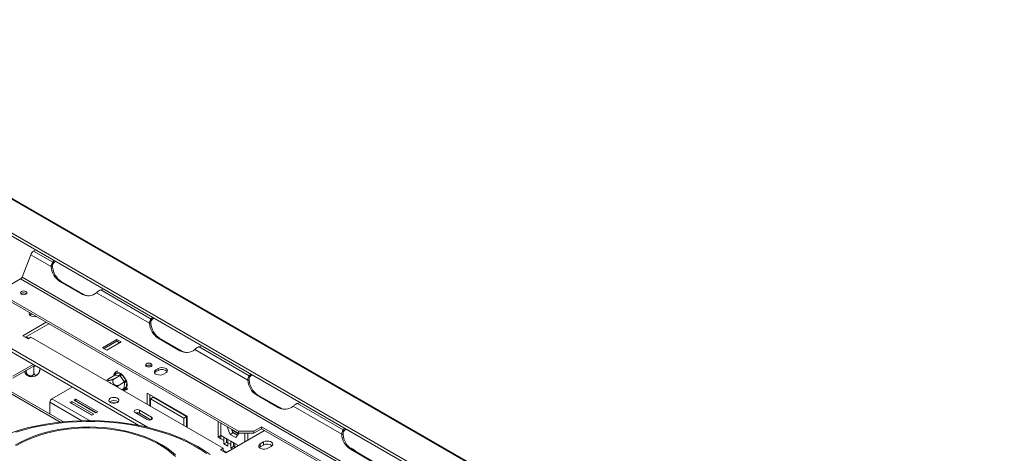
# Model space of a CAD drawing. Units: millimetres. Extents: x 80 to 5414, y 76 to 4127.
# Drawn here: x 3883 to 4864, y 1456 to 1888 of the extents above; entities that cross this region are included whole.
import ezdxf

# ---------------------------------------------------------------- set-up
doc = ezdxf.new("R2010")
doc.units = ezdxf.units.MM
doc.header["$LTSCALE"] = 20

msp = doc.modelspace()

# ---------------------------------------------------------------- linework, layer by layer
at = {"color": 7, "linetype": 'Continuous', "lineweight": 15}
for p, q in [((4833.35, 1122.39), (3514.86, 1883.54)), ((3565.29, 1888.04), (4862.47, 1139.2)), ((4863.58, 1139.22), (3566.87, 1887.79)), ((4832.79, 1119.64), (3514.29, 1880.79)), ((3926.54, 1487.5), (3459.16, 1757.31)), ((4010.3, 1482.03), (3669.27, 1678.9)), ((4001.58, 1483.92), (3669.27, 1675.76)), ((3896.82, 1657.41), (3899.03, 1658.68)), ((3915.87, 1646.41), (3896.82, 1657.41)), ((3885.35, 1631.63), (3893.99, 1653.89)), ((3914.35, 1642.14), (3893.99, 1653.89)), ((3917.36, 1648.1), (3915.87, 1646.41)), ((3914.35, 1642.14), (3915.76, 1642.01)), ((3915.87, 1644.53), (3915.87, 1646.41)), ((3868.56, 1621), (3883.94, 1629.88)), ((4455.06, 1300.17), (3883.94, 1629.88)), ((4456.48, 1301.93), (3885.35, 1631.63)), ((3922.96, 1627.32), (3944.72, 1614.76)), ((3924.37, 1627.2), (3922.96, 1627.32)), ((3924.37, 1627.2), (3946.13, 1614.64)), ((3963.7, 1618.79), (3966.64, 1619.65)), ((4013.77, 1589.89), (3963.7, 1618.79)), ((4100.82, 1478.13), (3868.56, 1612.21)), ((4100.82, 1476.24), (3868.56, 1610.32)), ((3884.7, 1615.37), (3884.2, 1614.99)), ((3946.13, 1614.64), (3944.72, 1614.76)), ((4012.26, 1585.62), (3959.57, 1616.03)), ((3894.13, 1594.31), (3893.29, 1593.68)), ((3895.22, 1594.94), (3894.13, 1594.31)), ((4015.26, 1591.58), (4013.77, 1589.89)), ((4013.77, 1588), (4013.77, 1589.89)), ((3909.36, 1586.77), (3885.97, 1573.27)), ((3912.08, 1585.2), (3888.69, 1571.7)), ((4012.26, 1585.62), (4013.67, 1585.49)), ((3885.97, 1573.27), (3891.41, 1570.13)), ((3892.22, 1570.6), (3889.5, 1572.17)), ((3891.41, 1570.13), (3894.13, 1571.7)), ((3894.13, 1571.7), (4085.59, 1461.17)), ((3979.67, 1569.59), (3965.38, 1561.34)), ((3984.02, 1567.07), (3979.67, 1569.59)), ((3979.67, 1567.7), (3979.67, 1569.59)), ((4020.87, 1570.8), (4042.62, 1558.24)), ((4022.28, 1570.68), (4020.87, 1570.8)), ((4022.28, 1570.68), (4044.04, 1558.12)), ((3965.38, 1561.34), (3969.73, 1558.83)), ((3979.67, 1567.7), (3967.02, 1560.4)), ((3969.73, 1558.83), (3984.02, 1567.07)), ((3982.39, 1566.13), (3979.67, 1567.7)), ((4110.17, 1529.1), (4057.47, 1559.51)), ((4061.61, 1562.27), (4064.54, 1563.13)), ((4111.68, 1533.37), (4061.61, 1562.27)), ((4044.04, 1558.12), (4042.62, 1558.24)), ((3876.02, 1532.92), (3896.36, 1544.66)), ((3876.02, 1531.04), (3897.99, 1543.72)), ((3897.22, 1542.69), (3896.71, 1542.77)), ((3897.6, 1542.9), (3897.22, 1542.69)), ((3897.22, 1542.69), (3897.22, 1536.28)), ((3903, 1540.83), (3903, 1539.54)), ((4009.26, 1543.46), (4008.76, 1543.08)), ((4020.86, 1540.61), (4018.69, 1539.36)), ((4020.86, 1538.73), (4020.86, 1540.61)), ((3889.44, 1538.78), (3889.44, 1537.54)), ((3977.64, 1533.9), (3972.09, 1530.69)), ((3982.84, 1533.66), (3977.28, 1530.46)), ((3977.98, 1533.88), (3977.64, 1533.9)), ((3982.49, 1533.67), (3977.98, 1533.88)), ((3978.61, 1535.91), (3983.12, 1535.71)), ((3982.84, 1533.66), (3982.49, 1533.67)), ((3983.14, 1533.23), (3982.84, 1533.66)), ((3987.19, 1527.58), (3983.14, 1533.23)), ((3984.85, 1534.52), (3988.9, 1528.87)), ((4018.69, 1537.47), (4018.69, 1539.36)), ((4020.86, 1538.73), (4018.69, 1537.47)), ((4026.3, 1534.96), (4028.48, 1536.22)), ((4113.17, 1535.06), (4111.68, 1533.37)), ((4111.68, 1531.48), (4111.68, 1533.37)), ((3935.41, 1522.12), (3915.07, 1510.38)), ((3987.5, 1527.16), (3981.95, 1523.95)), ((3986.98, 1520.89), (3984.56, 1519.49)), ((3986.98, 1520.89), (3987, 1521.3)), ((3987, 1521.3), (3987.46, 1526.74)), ((3987.5, 1527.16), (3987.19, 1527.58)), ((3987.46, 1526.74), (3987.5, 1527.16)), ((3989.63, 1526.63), (3989.18, 1521.19)), ((4110.17, 1529.1), (4111.58, 1528.97)), ((3939.07, 1510.13), (3937.11, 1508.99)), ((3960.83, 1497.57), (3939.07, 1510.13)), ((3939.07, 1508.24), (3939.07, 1510.13)), ((4049.75, 1493.16), (4010.04, 1516.08)), ((4010.04, 1516.08), (4010.04, 1504.79)), ((4012.76, 1514.51), (4012.76, 1503.22)), ((4013.3, 1510.43), (4016.02, 1512)), ((4013.3, 1510.43), (4046.48, 1491.28)), ((4013.3, 1502.9), (4013.3, 1510.43)), ((4016.02, 1512), (4049.2, 1492.85)), ((4118.77, 1514.28), (4140.53, 1501.72)), ((4120.19, 1514.15), (4118.77, 1514.28)), ((4120.19, 1514.15), (4141.94, 1501.59)), ((3913.11, 1506.98), (3913.11, 1495.25)), ((3934.93, 1507.74), (3932.98, 1506.61)), ((3932.98, 1506.61), (3954.73, 1494.05)), ((3934.93, 1505.85), (3934.61, 1505.67)), ((3956.69, 1495.18), (3934.93, 1507.74)), ((3934.93, 1505.85), (3934.93, 1507.74)), ((3955.06, 1494.24), (3934.93, 1505.85)), ((3937.11, 1508.99), (3958.87, 1496.43)), ((3939.07, 1508.24), (3938.74, 1508.05)), ((3959.19, 1496.62), (3939.07, 1508.24)), ((3943.91, 1505.07), (3943.93, 1505.44)), ((3951.24, 1501.13), (3950.83, 1501.07)), ((4012.76, 1509.18), (4013.3, 1508.87)), ((4013.3, 1508.48), (4012.76, 1508.79)), ((4141.94, 1501.59), (4140.53, 1501.72)), ((4203.72, 1475.09), (4155.38, 1502.99)), ((4159.52, 1505.75), (4162.45, 1506.61)), ((4205.24, 1479.36), (4159.52, 1505.75)), ((3954.73, 1494.05), (3956.69, 1495.18)), ((3958.87, 1496.43), (3960.83, 1497.57)), ((3998.02, 1496.65), (4009.99, 1489.75)), ((4014.34, 1492.26), (4002.37, 1499.17)), ((4002.37, 1496.03), (4002.37, 1499.17)), ((4013.72, 1489.47), (4002.37, 1496.03)), ((4046.48, 1491.28), (4049.2, 1492.85)), ((4046.48, 1491.28), (4046.48, 1483.75)), ((4049.2, 1492.85), (4049.2, 1482.18)), ((4049.75, 1481.86), (4049.75, 1493.16)), ((4013.47, 1489.61), (4012.89, 1489.28)), ((4049.2, 1488.15), (4049.75, 1487.83)), ((4049.75, 1487.44), (4049.2, 1487.75)), ((4080.7, 1472.15), (4080.7, 1487.86)), ((4083.42, 1474.04), (4083.42, 1486.29)), ((4089.67, 1482.36), (4089.83, 1482.59)), ((4089.67, 1482.36), (4089.94, 1482.52)), ((4092.52, 1475), (4089.67, 1482.36)), ((4123.67, 1482.52), (4116.05, 1478.13)), ((4199.82, 1438.56), (4123.67, 1482.52)), ((4123.67, 1480.64), (4123.67, 1482.52)), ((4205.24, 1479.36), (4206.73, 1481.05)), ((4080.7, 1472.15), (4083.42, 1473.72)), ((4083.42, 1470.58), (4080.7, 1472.15)), ((4086.35, 1472.34), (4083.42, 1474.04)), ((4083.42, 1470.58), (4083.42, 1474.04)), ((4086.35, 1472.34), (4090.41, 1470)), ((4086.35, 1468.89), (4086.35, 1472.34)), ((4088.31, 1456.46), (4126.93, 1478.76)), ((4092.52, 1475), (4095.24, 1476.57)), ((4098.24, 1471.7), (4092.52, 1475)), ((4095.24, 1476.57), (4093.8, 1480.3)), ((4094.11, 1479.48), (4100.94, 1475.54)), ((4095.05, 1477.06), (4100, 1474.2)), ((4099.81, 1473.93), (4095.24, 1476.57)), ((4101.1, 1475.76), (4098.24, 1471.7)), ((4100.82, 1478.13), (4116.05, 1478.13)), ((4100.82, 1476.24), (4100.82, 1478.13)), ((4116.05, 1476.24), (4100.82, 1476.24)), ((4100.89, 1476.24), (4100.92, 1476.23)), ((4100.91, 1476.24), (4101.1, 1475.76)), ((4107.35, 1476.24), (4107.35, 1467.45)), ((4110.07, 1476.24), (4110.07, 1469.02)), ((4123.67, 1480.64), (4116.05, 1476.24)), ((4116.05, 1478.13), (4116.05, 1476.24)), ((4198.18, 1437.62), (4123.67, 1480.64)), ((4203.72, 1475.09), (4205.13, 1474.96)), ((4205.24, 1477.48), (4205.24, 1479.36)), ((4085.59, 1461.17), (4082.87, 1459.6)), ((4083.42, 1470.58), (4086.35, 1468.89)), ((4085.59, 1458.03), (4085.59, 1461.17)), ((4086.35, 1465.44), (4086.35, 1468.89)), ((4086.35, 1465.44), (4089.07, 1467.01)), ((4090.41, 1463.09), (4086.35, 1465.44)), ((4089.07, 1470.46), (4089.07, 1470.77)), ((4089.07, 1467.01), (4089.07, 1470.46)), ((4090.41, 1466.23), (4089.07, 1467.01)), ((4093.35, 1468.3), (4090.41, 1470)), ((4090.41, 1470), (4090.41, 1466.54)), ((4090.41, 1466.54), (4090.41, 1463.09)), ((4090.41, 1466.54), (4093.35, 1464.85)), ((4093.35, 1468.3), (4097.41, 1465.96)), ((4093.35, 1464.85), (4093.35, 1468.3)), ((4093.35, 1461.4), (4093.35, 1464.85)), ((4093.35, 1461.4), (4096.07, 1462.97)), ((4095.1, 1460.38), (4093.35, 1461.4)), ((4096.07, 1466.42), (4096.07, 1466.73)), ((4096.07, 1462.97), (4096.07, 1466.42)), ((4097.41, 1462.19), (4096.07, 1462.97)), ((4100.35, 1464.26), (4097.41, 1465.96)), ((4097.41, 1465.96), (4097.41, 1462.5)), ((4097.41, 1462.5), (4097.41, 1461.72)), ((4100.35, 1464.26), (4101.09, 1463.84)), ((4100.35, 1463.41), (4100.35, 1464.26)), ((4122.58, 1462.43), (4121.74, 1461.8)), ((4125.84, 1467.45), (4122.58, 1465.57)), ((4122.58, 1462.43), (4122.58, 1465.57)), ((4125.84, 1464.31), (4122.58, 1462.43)), ((4125.84, 1464.31), (4125.84, 1467.45)), ((4130.19, 1461.17), (4133.46, 1463.06)), ((4082.87, 1459.6), (4088.31, 1456.46)), ((4089.12, 1456.93), (4085.59, 1458.97)), ((4234.09, 1447.71), (4212.33, 1460.27)), ((4213.74, 1460.15), (4212.33, 1460.27)), ((4235.5, 1447.59), (4213.74, 1460.15))]:
    msp.add_line(p, q, dxfattribs=at)
at = {"color": 8, "linetype": 'Continuous', "lineweight": 15}
for p, q in [((3923.47, 1487.18), (3457.35, 1756.27)), ((3884.77, 1614.57), (3884.77, 1615.41)), ((3894.13, 1594.31), (3894.13, 1595.56)), ((3896.71, 1542.77), (3896.7, 1542.98)), ((3898.17, 1543.22), (3897.6, 1542.9)), ((3977.52, 1533.83), (3977.61, 1534.85)), ((3988.17, 1520.12), (3985.84, 1520.23)), ((3952.62, 1488.7), (3915.07, 1510.38)), ((4012.76, 1510.74), (4013.3, 1510.43)), ((3944.93, 1488.61), (3913.11, 1506.98)), ((4014.34, 1489.75), (4014.34, 1492.26)), ((4049.2, 1489.71), (4049.75, 1489.39)), ((4097.41, 1462.5), (4098.1, 1462.11))]:
    msp.add_line(p, q, dxfattribs=at)
at = {"color": 7, "linetype": 'Continuous', "lineweight": 15, "flags": 128}
for points in [[(3918.7, 1647.33), (3917.51, 1646.36), (3915.87, 1644.53)], [(3884.7, 1617.25), (3884, 1616.65), (3883.75, 1615.93), (3884, 1615.22), (3884.7, 1614.61), (3885.75, 1614.21), (3886.99, 1614.07), (3888.22, 1614.21), (3889.27, 1614.61), (3889.97, 1615.22), (3890.22, 1615.93), (3889.97, 1616.65), (3889.27, 1617.25), (3888.22, 1617.66), (3886.99, 1617.8), (3885.75, 1617.66), (3884.7, 1617.25)], [(3892.86, 1596.29), (3892.57, 1595.52), (3892.74, 1594.45), (3893.53, 1593.47), (3894.85, 1592.7), (3896.54, 1592.25), (3898.41, 1592.15), (3899.74, 1592.32)], [(4016.61, 1590.81), (4015.42, 1589.84), (4013.77, 1588)], [(4009.26, 1545.35), (4008.56, 1544.74), (4008.31, 1544.03), (4008.56, 1543.31), (4009.26, 1542.71), (4010.31, 1542.3), (4011.55, 1542.16), (4012.78, 1542.3), (4013.83, 1542.71), (4014.53, 1543.31), (4014.78, 1544.03), (4014.53, 1544.74), (4013.83, 1545.35), (4012.78, 1545.75), (4011.55, 1545.89), (4010.31, 1545.75), (4009.26, 1545.35)], [(4028.48, 1536.22), (4029.55, 1537.1), (4030.04, 1538.15), (4029.87, 1539.22), (4029.08, 1540.2), (4027.76, 1540.96), (4026.07, 1541.42), (4024.2, 1541.51), (4022.4, 1541.23), (4020.86, 1540.61)], [(4018.69, 1539.36), (4017.62, 1538.47), (4017.13, 1537.43), (4017.29, 1536.36), (4018.08, 1535.38), (4019.41, 1534.61), (4021.1, 1534.16), (4022.97, 1534.06), (4024.77, 1534.34), (4026.3, 1534.96)], [(4018.69, 1537.47), (4017.62, 1536.59), (4017.36, 1536.22)], [(4114.52, 1534.28), (4113.32, 1533.32), (4111.68, 1531.48)], [(3980.34, 1506.86), (3981.3, 1507.63), (3981.77, 1508.54), (3981.7, 1509.49), (3981.1, 1510.38), (3980.04, 1511.1), (3978.62, 1511.59), (3977.01, 1511.78), (3975.38, 1511.67), (3973.9, 1511.25), (3972.74, 1510.58), (3972.01, 1509.72), (3971.81, 1508.78), (3972.15, 1507.85), (3972.99, 1507.03), (3974.25, 1506.42), (3975.78, 1506.07), (3977.42, 1506.04), (3979, 1506.31), (3980.34, 1506.86)], [(4002.37, 1499.17), (4001.37, 1499.55), (4000.19, 1499.69), (3999.02, 1499.55), (3998.02, 1499.17), (3997.35, 1498.59), (3997.12, 1497.91), (3997.35, 1497.23), (3998.02, 1496.65)], [(4009.99, 1489.75), (4010.98, 1489.36), (4012.16, 1489.23), (4013.34, 1489.36), (4014.34, 1489.75), (4015, 1490.32), (4015.24, 1491), (4015, 1491.68), (4014.34, 1492.26)], [(4072.61, 1454.87), (4066.76, 1458.9), (4060.5, 1462.73), (4053.86, 1466.34), (4046.86, 1469.71), (4039.53, 1472.84), (4031.89, 1475.71), (4023.97, 1478.32), (4015.79, 1480.65), (4007.39, 1482.7), (3998.8, 1484.45), (3990.04, 1485.91), (3981.14, 1487.07), (3972.14, 1487.92), (3963.07, 1488.46), (3953.96, 1488.69), (3944.85, 1488.61), (3935.75, 1488.22), (3926.72, 1487.51), (3917.77, 1486.5), (3908.94, 1485.19), (3900.26, 1483.57), (3891.77, 1481.66), (3883.48, 1479.47), (3875.43, 1476.99)], [(4038.22, 1454.51), (4034.1, 1458.07), (4029.55, 1461.45), (4024.57, 1464.63), (4019.21, 1467.58), (4013.49, 1470.31), (4007.44, 1472.78), (4001.09, 1475), (3994.48, 1476.94), (3987.64, 1478.6), (3980.61, 1479.96), (3973.43, 1481.03), (3966.13, 1481.79), (3958.75, 1482.23), (3951.34, 1482.37), (3943.93, 1482.2), (3936.56, 1481.71), (3929.27, 1480.91), (3922.1, 1479.81), (3915.1, 1478.41), (3908.28, 1476.72), (3901.7, 1474.75), (3895.39, 1472.5), (3889.37, 1469.99), (3883.69, 1467.24), (3878.38, 1464.25)], [(4069.19, 1455.9), (4063.18, 1459.85), (4056.76, 1463.59), (4049.98, 1467.1), (4042.84, 1470.37), (4035.37, 1473.39), (4027.61, 1476.14), (4019.57, 1478.62), (4011.3, 1480.82), (4002.81, 1482.73), (3994.13, 1484.35), (3985.31, 1485.66), (3976.36, 1486.66), (3967.33, 1487.35), (3958.24, 1487.73), (3949.13, 1487.8), (3940.02, 1487.55), (3930.96, 1486.99), (3921.98, 1486.11), (3913.1, 1484.93), (3904.36, 1483.44), (3895.79, 1481.66), (3887.42, 1479.58), (3879.28, 1477.21)], [(4038.24, 1452.77), (4034.29, 1456.38), (4029.89, 1459.8), (4025.07, 1463.04), (4019.84, 1466.05), (4014.25, 1468.84), (4008.31, 1471.38), (4002.06, 1473.66), (3995.54, 1475.67), (3988.78, 1477.39), (3981.82, 1478.82), (3974.69, 1479.95), (3967.44, 1480.77), (3960.1, 1481.28), (3952.72, 1481.48), (3945.33, 1481.36), (3937.98, 1480.93), (3930.7, 1480.19), (3923.54, 1479.13), (3916.53, 1477.78), (3909.72, 1476.13), (3903.13, 1474.19), (3896.81, 1471.98), (3890.8, 1469.51), (3885.11, 1466.78), (3879.79, 1463.82)], [(4205.24, 1477.48), (4206.88, 1479.31), (4208.07, 1480.28)], [(4122.58, 1465.57), (4121.51, 1464.68), (4121.02, 1463.64), (4121.18, 1462.56), (4121.98, 1461.59), (4123.3, 1460.82), (4124.99, 1460.37), (4126.86, 1460.27), (4128.66, 1460.55), (4130.19, 1461.17)], [(4133.46, 1463.06), (4134.53, 1463.94), (4135.01, 1464.98), (4134.85, 1466.06), (4134.06, 1467.04), (4132.74, 1467.8), (4131.04, 1468.26), (4129.18, 1468.35), (4127.37, 1468.07), (4125.84, 1467.45)]]:
    msp.add_lwpolyline(points, dxfattribs=at)
at = {"color": 7, "linetype": 'Continuous', "lineweight": 15}
for centre, radius, start, end in [((3900.64, 1651.44), 7.08, 122.63797, 159.77289), ((3933.37, 1643.28), 19.06, 183.44221, 236.87827), ((3934.79, 1643.15), 19.06, 183.44221, 236.87827), ((3882.03, 1632.86), 3.54, 302.63797, 339.77289), ((3886.95, 1611.33), 4.62, 52.34526, 119.16191), ((3951.22, 1626.18), 13.14, 240.33069, 309.46272), ((3952.62, 1625.77), 12.88, 239.75484, 261.49894), ((4031.28, 1586.76), 19.06, 183.44221, 236.87827), ((4032.69, 1586.63), 19.06, 183.44221, 236.87827), ((4049.13, 1569.65), 13.14, 240.33069, 309.46272), ((4050.53, 1569.25), 12.88, 239.75484, 261.49894), ((4011.51, 1539.43), 4.62, 52.34526, 119.16191), ((4024.58, 1532.72), 7.06, 42.27382, 121.73133), ((3895.22, 1540.9), 8.58, 233.68464, 306.38528), ((3976.95, 1535.31), 1.76, 305.59441, 19.79807), ((3980.69, 1532.04), 4.39, 56.48726, 118.27895), ((3981.46, 1535.11), 1.76, 305.59441, 19.79807), ((3978.69, 1540.93), 8.89, 300.00941, 313.88429), ((3974.95, 1523.14), 15.08, 22.33287, 48.96192), ((3969.66, 1521.51), 5.9, 45.1058, 74.89957), ((3987.99, 1519.34), 2.19, 57.33598, 116.70687), ((3982.74, 1535.28), 8.89, 300.00941, 313.88429), ((3988.45, 1524.78), 2.19, 57.33598, 116.70687), ((3982.5, 1524.48), 7.44, 333.68337, 16.72125), ((4129.19, 1530.24), 19.06, 183.44221, 236.87827), ((4130.6, 1530.11), 19.06, 183.44221, 236.87827), ((3917.36, 1506.79), 4.26, 122.60548, 177.39452), ((3976.81, 1501.81), 6.93, 52.76093, 127.23907), ((3976.81, 1496.24), 10.16, 79.36942, 100.63058), ((4147.03, 1513.13), 13.14, 240.33069, 309.46272), ((4148.43, 1512.72), 12.88, 239.75484, 261.49894), ((4000.18, 1491.72), 4.84, 63.00572, 108.59983), ((4222.74, 1476.23), 19.06, 183.44221, 236.87827), ((4224.16, 1476.11), 19.06, 183.44221, 236.87827), ((4129.61, 1457.82), 7.51, 51.36649, 120.14068), ((4206.67, 1447.61), 15.06, 42.87493, 72.20535)]:
    msp.add_arc(centre, radius, start, end, dxfattribs=at)
at = {"color": 8, "linetype": 'Continuous', "lineweight": 15}
for centre, radius, start, end in [((3981.73, 1532.39), 4.8, 149.16834, 165.74529), ((3977.11, 1534.02), 0.969, 18.15518, 58.99884), ((3986.22, 1523.36), 3.78, 251.8334, 301.01225), ((3986.98, 1519.83), 1.22, 13.8165, 75.71777)]:
    msp.add_arc(centre, radius, start, end, dxfattribs=at)
at = {"color": 7, "linetype": 'Continuous', "lineweight": 15}
for points, knots in [([(3914.35, 1642.14), (3914.37, 1642.46), (3914.42, 1643.19), (3914.71, 1644.31), (3915.19, 1645.5), (3915.63, 1646.09), (3915.87, 1646.41)], [0, 0, 0, 0, 0.190886, 0.421128, 0.690831, 1, 1, 1, 1]), ([(3915.76, 1642.01), (3915.7, 1642.43), (3915.6, 1643.1), (3915.71, 1643.96), (3915.81, 1644.33), (3915.87, 1644.53)], [0, 0, 0, 0, 0.429177, 0.696976, 1, 1, 1, 1]), ([(3963.7, 1618.79), (3963.41, 1618.69), (3962.75, 1618.46), (3961.7, 1617.88), (3960.56, 1617.06), (3959.91, 1616.39), (3959.57, 1616.03)], [0, 0, 0, 0, 0.194832, 0.426348, 0.694713, 1, 1, 1, 1]), ([(4012.26, 1585.62), (4012.28, 1585.94), (4012.33, 1586.67), (4012.61, 1587.79), (4013.1, 1588.98), (4013.54, 1589.57), (4013.77, 1589.89)], [0, 0, 0, 0, 0.190886, 0.421128, 0.690831, 1, 1, 1, 1]), ([(4013.67, 1585.49), (4013.61, 1585.91), (4013.51, 1586.58), (4013.62, 1587.44), (4013.72, 1587.81), (4013.77, 1588)], [0, 0, 0, 0, 0.429177, 0.696976, 1, 1, 1, 1]), ([(4061.61, 1562.27), (4061.31, 1562.17), (4060.66, 1561.94), (4059.61, 1561.36), (4058.47, 1560.54), (4057.82, 1559.87), (4057.47, 1559.51)], [0, 0, 0, 0, 0.194832, 0.426348, 0.694713, 1, 1, 1, 1]), ([(3896.82, 1543.01), (3896.92, 1543.02), (3897.57, 1543.04), (3898.18, 1543.19), (3898.69, 1543.32)], [0, 0, 0, 0, 0.151243, 1, 1, 1, 1]), ([(3897.22, 1536.28), (3897.22, 1536.18), (3897.23, 1535.97), (3897.26, 1535.68), (3897.31, 1535.39), (3897.39, 1535.13), (3897.49, 1534.89), (3897.6, 1534.67), (3897.74, 1534.47), (3897.9, 1534.29), (3898.08, 1534.15), (3898.28, 1534.03), (3898.5, 1533.95), (3898.72, 1533.9), (3899.03, 1533.88), (3899.35, 1533.92), (3899.67, 1534.02), (3899.98, 1534.15), (3900.29, 1534.33), (3900.59, 1534.55), (3900.87, 1534.78), (3901.14, 1535.05), (3901.4, 1535.35), (3901.65, 1535.67), (3901.89, 1536.01), (3902.11, 1536.38), (3902.32, 1536.78), (3902.51, 1537.2), (3902.66, 1537.63), (3902.77, 1537.96), (3902.86, 1538.31), (3902.92, 1538.65), (3902.98, 1539.07), (3902.99, 1539.36), (3903, 1539.54)], [0, 0, 0, 0, 0.02848, 0.057132, 0.086326, 0.115709, 0.144196, 0.172867, 0.202138, 0.231625, 0.260459, 0.289521, 0.319354, 0.349474, 0.375485, 0.428594, 0.455802, 0.478994, 0.526249, 0.550376, 0.572504, 0.617466, 0.640337, 0.663447, 0.710338, 0.734148, 0.759526, 0.811009, 0.837148, 0.865097, 0.89322, 0.921877, 0.950713, 1, 1, 1, 1]), ([(3903, 1539.54), (3903, 1539.44), (3903, 1539.23), (3902.99, 1538.95), (3902.97, 1538.68), (3902.94, 1538.43), (3902.91, 1538.21), (3902.87, 1538.01), (3902.84, 1537.89), (3902.82, 1537.85), (3902.82, 1537.85)], [0, 0, 0, 0, 0.140786, 0.282418, 0.426729, 0.571975, 0.712793, 0.854524, 0.999217, 1, 1, 1, 1]), ([(3887.9, 1537.9), (3887.92, 1537.81), (3887.96, 1537.62), (3888.06, 1537.22), (3888.17, 1536.83), (3888.28, 1536.5), (3888.39, 1536.21), (3888.5, 1535.98), (3888.6, 1535.79), (3888.7, 1535.65), (3888.79, 1535.55), (3888.88, 1535.5), (3888.97, 1535.48), (3889.05, 1535.51), (3889.13, 1535.58), (3889.2, 1535.69), (3889.27, 1535.86), (3889.32, 1536.08), (3889.36, 1536.27), (3889.39, 1536.5), (3889.41, 1536.75), (3889.43, 1537.08), (3889.43, 1537.36), (3889.44, 1537.54)], [0, 0, 0, 0, 0.031082, 0.069823, 0.148926, 0.189451, 0.223994, 0.294377, 0.330313, 0.363272, 0.430239, 0.464304, 0.498726, 0.568566, 0.604029, 0.641829, 0.718509, 0.757442, 0.79907, 0.840958, 0.88364, 0.926589, 1, 1, 1, 1]), ([(3888.65, 1535.78), (3888.73, 1535.65), (3889.08, 1535.01), (3889.62, 1534.4), (3890.13, 1534.01), (3890.19, 1533.97)], [0, 0, 0, 0, 0.184534, 0.913594, 1, 1, 1, 1]), ([(3889.44, 1537.54), (3889.45, 1537.35), (3889.46, 1536.97), (3889.67, 1536.12), (3890.12, 1535.26), (3890.81, 1534.49), (3891.4, 1534.01), (3892.04, 1533.63), (3892.59, 1533.41), (3893.02, 1533.29), (3893.43, 1533.21), (3893.94, 1533.16), (3894.53, 1533.2), (3895.09, 1533.33), (3895.6, 1533.54), (3896.06, 1533.83), (3896.46, 1534.21), (3896.8, 1534.66), (3897.13, 1535.33), (3897.19, 1535.9), (3897.22, 1536.28)], [0, 0, 0, 0, 0.05117, 0.103361, 0.227069, 0.285286, 0.345563, 0.398026, 0.452405, 0.476031, 0.499843, 0.546506, 0.594648, 0.641291, 0.6892, 0.737718, 0.78739, 0.841115, 0.89616, 1, 1, 1, 1]), ([(3900.27, 1533.97), (3900.69, 1534.4), (3901.57, 1535.29), (3902.41, 1536.64), (3902.68, 1537.57), (3902.77, 1537.86)], [0, 0, 0, 0, 0.386193, 0.801117, 1, 1, 1, 1]), ([(3971.04, 1529.94), (3970.9, 1529.8), (3970.32, 1529.28), (3969.9, 1528.63), (3969.58, 1528.15)], [0, 0, 0, 0, 0.2513681, 1, 1, 1, 1]), ([(3972.09, 1530.69), (3972, 1530.64), (3971.82, 1530.54), (3971.58, 1530.38), (3971.36, 1530.22), (3971.16, 1530.06), (3970.99, 1529.91), (3970.85, 1529.76), (3970.73, 1529.62), (3970.65, 1529.48), (3970.6, 1529.35), (3970.58, 1529.23), (3970.59, 1529.11), (3970.64, 1529.02), (3970.75, 1528.91), (3970.92, 1528.83), (3971.14, 1528.77), (3971.38, 1528.74), (3971.66, 1528.73), (3971.97, 1528.74), (3972.29, 1528.77), (3972.63, 1528.81), (3972.99, 1528.88), (3973.38, 1528.95), (3973.77, 1529.05), (3974.18, 1529.17), (3974.61, 1529.3), (3975.05, 1529.44), (3975.49, 1529.61), (3975.82, 1529.74), (3976.15, 1529.88), (3976.48, 1530.03), (3976.86, 1530.22), (3977.12, 1530.37), (3977.28, 1530.46)], [0, 0, 0, 0, 0.02848, 0.057132, 0.086326, 0.115709, 0.144196, 0.172867, 0.202138, 0.231625, 0.260459, 0.289521, 0.319354, 0.349474, 0.375485, 0.428594, 0.455802, 0.478994, 0.526249, 0.550376, 0.572504, 0.617466, 0.640337, 0.663447, 0.710338, 0.734148, 0.759526, 0.811009, 0.837148, 0.865097, 0.89322, 0.921877, 0.950713, 1, 1, 1, 1]), ([(3977.28, 1530.46), (3977.13, 1530.35), (3976.81, 1530.15), (3976.23, 1529.57), (3975.82, 1528.8), (3975.66, 1527.89), (3975.68, 1527.21), (3975.82, 1526.53), (3976.03, 1526.01), (3976.25, 1525.62), (3976.48, 1525.28), (3976.82, 1524.87), (3977.29, 1524.44), (3977.82, 1524.09), (3978.38, 1523.81), (3978.97, 1523.6), (3979.59, 1523.48), (3980.23, 1523.46), (3981.06, 1523.54), (3981.6, 1523.79), (3981.95, 1523.95)], [0, 0, 0, 0, 0.05117, 0.103361, 0.227069, 0.285286, 0.345563, 0.398026, 0.452405, 0.476031, 0.499843, 0.546506, 0.594648, 0.641291, 0.6892, 0.737718, 0.78739, 0.841115, 0.89616, 1, 1, 1, 1]), ([(3980.78, 1538.02), (3980.39, 1537.96), (3979.5, 1537.83), (3978.33, 1537.09), (3977.38, 1535.96), (3976.8, 1534.68), (3976.68, 1533.72), (3976.62, 1533.31)], [0, 0, 0, 0, 0.177058, 0.399851, 0.61729, 0.836848, 1, 1, 1, 1]), ([(3977.61, 1534.85), (3977.66, 1534.99), (3977.75, 1535.27), (3977.87, 1535.54), (3977.93, 1535.68)], [0, 0, 0, 0, 0.499606, 1, 1, 1, 1]), ([(3977.93, 1535.68), (3977.93, 1535.67), (3977.96, 1535.61), (3978.06, 1535.37), (3978.14, 1534.97), (3978.11, 1534.51), (3977.95, 1534.13), (3977.75, 1533.98), (3977.64, 1533.9)], [0, 0, 0, 0, 0.0041616, 0.0965099, 0.3575048, 0.5815074, 0.7904673, 1, 1, 1, 1]), ([(3977.93, 1535.68), (3978.04, 1535.72), (3978.26, 1535.8), (3978.49, 1535.87), (3978.61, 1535.91)], [0, 0, 0, 0, 0.499553, 1, 1, 1, 1]), ([(3982.84, 1533.66), (3982.95, 1533.74), (3983.18, 1533.9), (3983.5, 1534.27), (3983.78, 1534.71), (3983.94, 1535.1), (3984.01, 1535.33), (3984.03, 1535.4), (3984.03, 1535.4)], [0, 0, 0, 0, 0.2095327, 0.4184926, 0.6424952, 0.9034901, 0.9958384, 1, 1, 1, 1]), ([(3983.12, 1535.71), (3983.27, 1535.66), (3983.56, 1535.56), (3983.88, 1535.45), (3984.03, 1535.4)], [0, 0, 0, 0, 0.499606, 1, 1, 1, 1]), ([(3984.03, 1535.4), (3984.17, 1535.25), (3984.44, 1534.96), (3984.71, 1534.67), (3984.85, 1534.52)], [0, 0, 0, 0, 0.499553, 1, 1, 1, 1]), ([(4110.17, 1529.1), (4110.19, 1529.42), (4110.23, 1530.15), (4110.52, 1531.27), (4111.01, 1532.46), (4111.45, 1533.05), (4111.68, 1533.37)], [0, 0, 0, 0, 0.190886, 0.421128, 0.690831, 1, 1, 1, 1]), ([(4111.58, 1528.97), (4111.52, 1529.38), (4111.42, 1530.06), (4111.52, 1530.92), (4111.63, 1531.29), (4111.68, 1531.48)], [0, 0, 0, 0, 0.429177, 0.696976, 1, 1, 1, 1]), ([(3981.95, 1523.95), (3981.86, 1523.9), (3981.68, 1523.79), (3981.4, 1523.59), (3981.13, 1523.38), (3980.85, 1523.14), (3980.59, 1522.89), (3980.33, 1522.62), (3980.11, 1522.38), (3979.99, 1522.22), (3979.94, 1522.16)], [0, 0, 0, 0, 0.130384, 0.261552, 0.395201, 0.529715, 0.66013, 0.791389, 0.925391, 1, 1, 1, 1]), ([(3984.59, 1519.51), (3984.73, 1519.44), (3985.44, 1519.07), (3986.66, 1518.87), (3988.22, 1518.94), (3989.56, 1519.52), (3990.42, 1520.18), (3990.7, 1520.69), (3990.74, 1520.76)], [0, 0, 0, 0, 0.060978, 0.305212, 0.518344, 0.746182, 0.964875, 1, 1, 1, 1]), ([(3986.98, 1520.89), (3987.1, 1520.94), (3987.34, 1521.04), (3987.79, 1521.01), (3988.27, 1520.85), (3988.64, 1520.61), (3988.84, 1520.44), (3988.9, 1520.39), (3988.9, 1520.38)], [0, 0, 0, 0, 0.209533, 0.418493, 0.642495, 0.90349, 0.995838, 1, 1, 1, 1]), ([(3987.5, 1527.16), (3987.62, 1527.22), (3987.87, 1527.35), (3988.34, 1527.52), (3988.84, 1527.65), (3989.24, 1527.72), (3989.46, 1527.75), (3989.51, 1527.75), (3989.52, 1527.75)], [0, 0, 0, 0, 0.209533, 0.418493, 0.642495, 0.90349, 0.995838, 1, 1, 1, 1]), ([(3988.9, 1520.38), (3988.78, 1520.34), (3988.53, 1520.24), (3988.29, 1520.16), (3988.17, 1520.12)], [0, 0, 0, 0, 0.499553, 1, 1, 1, 1]), ([(3988.9, 1528.87), (3989, 1528.69), (3989.21, 1528.31), (3989.41, 1527.94), (3989.52, 1527.75)], [0, 0, 0, 0, 0.499606, 1, 1, 1, 1]), ([(3989.18, 1521.19), (3989.13, 1521.05), (3989.04, 1520.77), (3988.94, 1520.51), (3988.9, 1520.38)], [0, 0, 0, 0, 0.499606, 1, 1, 1, 1]), ([(3989.52, 1527.75), (3989.54, 1527.56), (3989.57, 1527.18), (3989.61, 1526.81), (3989.63, 1526.63)], [0, 0, 0, 0, 0.499553, 1, 1, 1, 1]), ([(3942.3, 1506.38), (3942.31, 1506.31), (3942.35, 1506.16), (3942.39, 1506.02), (3942.41, 1505.93)], [0, 0, 0, 0, 0.407443, 1, 1, 1, 1]), ([(3944.03, 1505.38), (3944.05, 1505.29), (3944.08, 1505.14), (3944.13, 1504.99), (3944.14, 1504.93)], [0, 0, 0, 0, 0.6093632, 1, 1, 1, 1]), ([(3949.43, 1501.88), (3949.49, 1501.9), (3949.64, 1501.94), (3949.77, 1501.99), (3949.84, 1502.02)], [0, 0, 0, 0, 0.449829, 1, 1, 1, 1]), ([(4159.52, 1505.75), (4159.22, 1505.65), (4158.57, 1505.42), (4157.52, 1504.84), (4156.37, 1504.02), (4155.73, 1503.35), (4155.38, 1502.99)], [0, 0, 0, 0, 0.194832, 0.426348, 0.694713, 1, 1, 1, 1]), ([(4203.72, 1475.09), (4203.77, 1475.61), (4203.87, 1476.6), (4204.29, 1477.84), (4204.74, 1478.76), (4205.08, 1479.17), (4205.24, 1479.36)], [0, 0, 0, 0, 0.305287, 0.573652, 0.805168, 1, 1, 1, 1]), ([(4205.13, 1474.96), (4205.09, 1475.26), (4205, 1475.83), (4205.02, 1476.74), (4205.16, 1477.2), (4205.24, 1477.48)], [0, 0, 0, 0, 0.313217, 0.58441, 1, 1, 1, 1])]:
    msp.add_open_spline(points, degree=3, knots=knots, dxfattribs=at)

doc.saveas('drawing.dxf')
